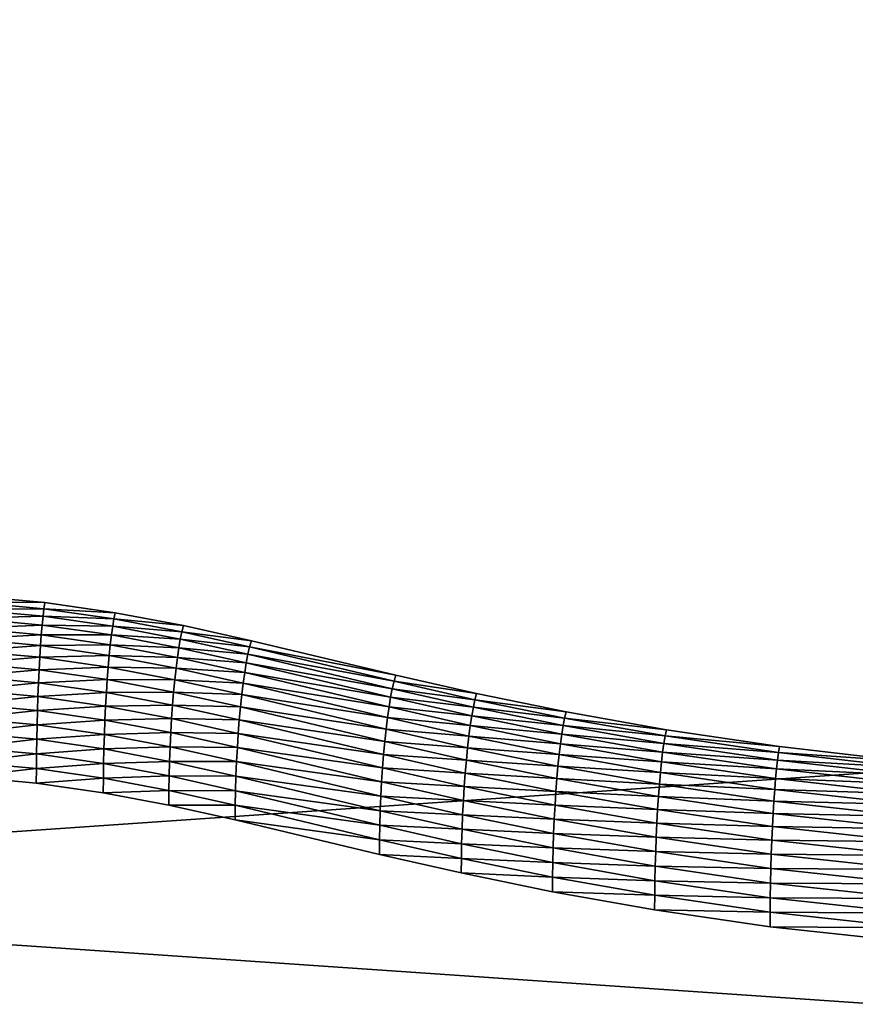
# Model space of a CAD drawing. Units: metres. Extents: x -21.7 to -8.4, y -0.6 to 15.9.
# Drawn here: x -19.2 to -19.2, y 3.1 to 3.2 of the extents above; entities that cross this region are included whole.
import ezdxf

# ---------------------------------------------------------------- set-up
doc = ezdxf.new("R2010")
doc.units = ezdxf.units.M

msp = doc.modelspace()

# ---------------------------------------------------------------- linework, layer by layer
at = {"layer": 'APPLE LOGO'}
for points in [[(-19.297314, 3.138782, 7.334387), (-19.292496, 3.139787, 7.333708), (-19.282452, 3.142031, 7.332195), (-19.277245, 3.143105, 7.331471), (-19.271929, 3.144038, 7.330841), (-19.266508, 3.144747, 7.330363), (-19.260996, 3.145152, 7.33009), (-19.255688, 3.145238, 7.330031), (-19.250898, 3.145064, 7.330149), (-19.2465, 3.144664, 7.330419), (-19.242365, 3.144069, 7.33082), (-19.238365, 3.143313, 7.33133), (-19.234373, 3.142427, 7.331928), (-19.225895, 3.140397, 7.333297), (-19.221153, 3.139319, 7.334024), (-19.215902, 3.138242, 7.334751), (-19.210016, 3.137198, 7.335455), (-19.203369, 3.13622, 7.336115), (-19.195827, 3.135341, 7.336707)], [(-19.195522, 3.124729, 7.327342), (-19.203928, 3.125634, 7.326731), (-19.210703, 3.12663, 7.32606), (-19.216705, 3.127695, 7.325342), (-19.222054, 3.128793, 7.324601), (-19.226864, 3.129886, 7.323864), (-19.235331, 3.131913, 7.322497), (-19.239225, 3.132777, 7.321914), (-19.243069, 3.133505, 7.321423), (-19.247002, 3.134071, 7.321041), (-19.251171, 3.13445, 7.320785), (-19.25573, 3.134616, 7.320673), (-19.260805, 3.134534, 7.320729), (-19.266073, 3.134147, 7.32099), (-19.271278, 3.133465, 7.32145), (-19.276443, 3.132558, 7.322062), (-19.281555, 3.131503, 7.322773), (-19.291594, 3.12926, 7.324286), (-19.296509, 3.128235, 7.324977), (-19.301355, 3.127386, 7.32555)]]:
    msp.add_polyline3d(points, dxfattribs=at)
for points in [[(-19.2465, 3.144664, 7.330419), (-19.250898, 3.145064, 7.330149), (-19.250927, 3.144698, 7.330299)], [(-19.246607, 3.143858, 7.330581), (-19.250956, 3.144254, 7.330314), (-19.250984, 3.143739, 7.330198)], [(-19.246555, 3.1443, 7.330568), (-19.250927, 3.144698, 7.330299), (-19.250956, 3.144254, 7.330314)], [(-19.246555, 3.1443, 7.330568), (-19.250956, 3.144254, 7.330314), (-19.246607, 3.143858, 7.330581)], [(-19.2465, 3.144664, 7.330419), (-19.250927, 3.144698, 7.330299), (-19.246555, 3.1443, 7.330568)], [(-19.242443, 3.143708, 7.330966), (-19.246555, 3.1443, 7.330568), (-19.246607, 3.143858, 7.330581)], [(-19.242365, 3.144069, 7.33082), (-19.2465, 3.144664, 7.330419), (-19.246555, 3.1443, 7.330568)], [(-19.242365, 3.144069, 7.33082), (-19.246555, 3.1443, 7.330568), (-19.242443, 3.143708, 7.330966)], [(-19.246658, 3.143346, 7.330465), (-19.250984, 3.143739, 7.330198), (-19.251011, 3.143161, 7.329959)], [(-19.246607, 3.143858, 7.330581), (-19.250984, 3.143739, 7.330198), (-19.246658, 3.143346, 7.330465)], [(-19.242516, 3.143269, 7.330978), (-19.246607, 3.143858, 7.330581), (-19.246658, 3.143346, 7.330465)], [(-19.242443, 3.143708, 7.330966), (-19.246607, 3.143858, 7.330581), (-19.242516, 3.143269, 7.330978)], [(-19.238461, 3.142954, 7.331475), (-19.242443, 3.143708, 7.330966), (-19.242516, 3.143269, 7.330978)], [(-19.238365, 3.143313, 7.33133), (-19.242365, 3.144069, 7.33082), (-19.242443, 3.143708, 7.330966)], [(-19.238365, 3.143313, 7.33133), (-19.242443, 3.143708, 7.330966), (-19.238461, 3.142954, 7.331475)], [(-19.246708, 3.14277, 7.330224), (-19.251011, 3.143161, 7.329959), (-19.251036, 3.142526, 7.329602)], [(-19.246658, 3.143346, 7.330465), (-19.251011, 3.143161, 7.329959), (-19.246708, 3.14277, 7.330224)], [(-19.242588, 3.14276, 7.33086), (-19.246658, 3.143346, 7.330465), (-19.246708, 3.14277, 7.330224)], [(-19.242516, 3.143269, 7.330978), (-19.246658, 3.143346, 7.330465), (-19.242588, 3.14276, 7.33086)], [(-19.23855, 3.142519, 7.331484), (-19.242516, 3.143269, 7.330978), (-19.242588, 3.14276, 7.33086)], [(-19.238461, 3.142954, 7.331475), (-19.242516, 3.143269, 7.330978), (-19.23855, 3.142519, 7.331484)], [(-19.234373, 3.142427, 7.331928), (-19.238365, 3.143313, 7.33133), (-19.238461, 3.142954, 7.331475)], [(-19.246754, 3.142136, 7.329865), (-19.251036, 3.142526, 7.329602), (-19.25106, 3.14184, 7.329131)], [(-19.246708, 3.14277, 7.330224), (-19.251036, 3.142526, 7.329602), (-19.246754, 3.142136, 7.329865)], [(-19.242657, 3.142187, 7.330617), (-19.246708, 3.14277, 7.330224), (-19.246754, 3.142136, 7.329865)], [(-19.242588, 3.14276, 7.33086), (-19.246708, 3.14277, 7.330224), (-19.242657, 3.142187, 7.330617)], [(-19.23864, 3.142013, 7.331363), (-19.242588, 3.14276, 7.33086), (-19.242657, 3.142187, 7.330617)], [(-19.23855, 3.142519, 7.331484), (-19.242588, 3.14276, 7.33086), (-19.23864, 3.142013, 7.331363)], [(-19.234581, 3.141637, 7.332079), (-19.23855, 3.142519, 7.331484), (-19.23864, 3.142013, 7.331363)], [(-19.234478, 3.142071, 7.332071), (-19.238461, 3.142954, 7.331475), (-19.23855, 3.142519, 7.331484)], [(-19.234478, 3.142071, 7.332071), (-19.23855, 3.142519, 7.331484), (-19.234581, 3.141637, 7.332079)], [(-19.234373, 3.142427, 7.331928), (-19.238461, 3.142954, 7.331475), (-19.234478, 3.142071, 7.332071)], [(-19.225895, 3.140397, 7.333297), (-19.234373, 3.142427, 7.331928), (-19.234478, 3.142071, 7.332071)], [(-19.246796, 3.141452, 7.329393), (-19.25106, 3.14184, 7.329131), (-19.251081, 3.141109, 7.328555)], [(-19.246754, 3.142136, 7.329865), (-19.25106, 3.14184, 7.329131), (-19.246796, 3.141452, 7.329393)], [(-19.242722, 3.141556, 7.330256), (-19.246754, 3.142136, 7.329865), (-19.246796, 3.141452, 7.329393)], [(-19.242657, 3.142187, 7.330617), (-19.246754, 3.142136, 7.329865), (-19.242722, 3.141556, 7.330256)], [(-19.238722, 3.141442, 7.331119), (-19.242657, 3.142187, 7.330617), (-19.242722, 3.141556, 7.330256)], [(-19.23864, 3.142013, 7.331363), (-19.242657, 3.142187, 7.330617), (-19.238722, 3.141442, 7.331119)], [(-19.234676, 3.141133, 7.331957), (-19.23864, 3.142013, 7.331363), (-19.238722, 3.141442, 7.331119)], [(-19.234581, 3.141637, 7.332079), (-19.23864, 3.142013, 7.331363), (-19.234676, 3.141133, 7.331957)], [(-19.226002, 3.140042, 7.333439), (-19.234478, 3.142071, 7.332071), (-19.234581, 3.141637, 7.332079)], [(-19.225895, 3.140397, 7.333297), (-19.234478, 3.142071, 7.332071), (-19.226002, 3.140042, 7.333439)], [(-19.246796, 3.141452, 7.329393), (-19.251081, 3.141109, 7.328555), (-19.246836, 3.140723, 7.328815)], [(-19.242781, 3.140874, 7.329783), (-19.246796, 3.141452, 7.329393), (-19.246836, 3.140723, 7.328815)], [(-19.242722, 3.141556, 7.330256), (-19.246796, 3.141452, 7.329393), (-19.242781, 3.140874, 7.329783)], [(-19.2388, 3.140814, 7.330756), (-19.242722, 3.141556, 7.330256), (-19.242781, 3.140874, 7.329783)], [(-19.238722, 3.141442, 7.331119), (-19.242722, 3.141556, 7.330256), (-19.2388, 3.140814, 7.330756)], [(-19.23477, 3.140565, 7.331711), (-19.238722, 3.141442, 7.331119), (-19.2388, 3.140814, 7.330756)], [(-19.234676, 3.141133, 7.331957), (-19.238722, 3.141442, 7.331119), (-19.23477, 3.140565, 7.331711)], [(-19.226103, 3.139609, 7.333447), (-19.234581, 3.141637, 7.332079), (-19.234676, 3.141133, 7.331957)], [(-19.226002, 3.140042, 7.333439), (-19.234581, 3.141637, 7.332079), (-19.226103, 3.139609, 7.333447)], [(-19.246836, 3.140723, 7.328815), (-19.251081, 3.141109, 7.328555), (-19.251101, 3.140341, 7.327877)], [(-19.246836, 3.140723, 7.328815), (-19.251101, 3.140341, 7.327877), (-19.246872, 3.139956, 7.328136)], [(-19.242836, 3.140147, 7.329203), (-19.246836, 3.140723, 7.328815), (-19.246872, 3.139956, 7.328136)], [(-19.242781, 3.140874, 7.329783), (-19.246836, 3.140723, 7.328815), (-19.242836, 3.140147, 7.329203)], [(-19.238874, 3.140134, 7.330282), (-19.242781, 3.140874, 7.329783), (-19.242836, 3.140147, 7.329203)], [(-19.2388, 3.140814, 7.330756), (-19.242781, 3.140874, 7.329783), (-19.238874, 3.140134, 7.330282)], [(-19.234858, 3.139939, 7.331347), (-19.2388, 3.140814, 7.330756), (-19.238874, 3.140134, 7.330282)], [(-19.23477, 3.140565, 7.331711), (-19.2388, 3.140814, 7.330756), (-19.234858, 3.139939, 7.331347)], [(-19.226202, 3.139105, 7.333325), (-19.234676, 3.141133, 7.331957), (-19.23477, 3.140565, 7.331711)], [(-19.226103, 3.139609, 7.333447), (-19.234676, 3.141133, 7.331957), (-19.226202, 3.139105, 7.333325)], [(-19.246872, 3.139956, 7.328136), (-19.251101, 3.140341, 7.327877), (-19.25112, 3.139541, 7.327103)], [(-19.242836, 3.140147, 7.329203), (-19.246872, 3.139956, 7.328136), (-19.242887, 3.139382, 7.328523)], [(-19.238943, 3.13941, 7.329701), (-19.242836, 3.140147, 7.329203), (-19.242887, 3.139382, 7.328523)], [(-19.238874, 3.140134, 7.330282), (-19.242836, 3.140147, 7.329203), (-19.238943, 3.13941, 7.329701)], [(-19.23494, 3.139261, 7.330871), (-19.238874, 3.140134, 7.330282), (-19.238943, 3.13941, 7.329701)], [(-19.234858, 3.139939, 7.331347), (-19.238874, 3.140134, 7.330282), (-19.23494, 3.139261, 7.330871)], [(-19.226295, 3.138536, 7.333079), (-19.23477, 3.140565, 7.331711), (-19.234858, 3.139939, 7.331347)], [(-19.226202, 3.139105, 7.333325), (-19.23477, 3.140565, 7.331711), (-19.226295, 3.138536, 7.333079)], [(-19.221153, 3.139319, 7.334024), (-19.225895, 3.140397, 7.333297), (-19.226002, 3.140042, 7.333439)], [(-19.246904, 3.139157, 7.327362), (-19.25112, 3.139541, 7.327103), (-19.251135, 3.138717, 7.32624)], [(-19.246872, 3.139956, 7.328136), (-19.25112, 3.139541, 7.327103), (-19.246904, 3.139157, 7.327362)], [(-19.242887, 3.139382, 7.328523), (-19.246872, 3.139956, 7.328136), (-19.246904, 3.139157, 7.327362)], [(-19.226385, 3.13791, 7.332716), (-19.234858, 3.139939, 7.331347), (-19.23494, 3.139261, 7.330871)], [(-19.226295, 3.138536, 7.333079), (-19.234858, 3.139939, 7.331347), (-19.226385, 3.13791, 7.332716)], [(-19.221346, 3.138527, 7.334177), (-19.226103, 3.139609, 7.333447), (-19.226202, 3.139105, 7.333325)], [(-19.221251, 3.138962, 7.334168), (-19.226002, 3.140042, 7.333439), (-19.226103, 3.139609, 7.333447)], [(-19.221251, 3.138962, 7.334168), (-19.226103, 3.139609, 7.333447), (-19.221346, 3.138527, 7.334177)], [(-19.221153, 3.139319, 7.334024), (-19.226002, 3.140042, 7.333439), (-19.221251, 3.138962, 7.334168)], [(-19.246904, 3.139157, 7.327362), (-19.251135, 3.138717, 7.32624), (-19.246933, 3.138334, 7.326498)], [(-19.242933, 3.138586, 7.327747), (-19.246904, 3.139157, 7.327362), (-19.246933, 3.138334, 7.326498)], [(-19.242887, 3.139382, 7.328523), (-19.246904, 3.139157, 7.327362), (-19.242933, 3.138586, 7.327747)], [(-19.239006, 3.138647, 7.329019), (-19.242887, 3.139382, 7.328523), (-19.242933, 3.138586, 7.327747)], [(-19.238943, 3.13941, 7.329701), (-19.242887, 3.139382, 7.328523), (-19.239006, 3.138647, 7.329019)], [(-19.235016, 3.138538, 7.330288), (-19.238943, 3.13941, 7.329701), (-19.239006, 3.138647, 7.329019)], [(-19.23494, 3.139261, 7.330871), (-19.238943, 3.13941, 7.329701), (-19.235016, 3.138538, 7.330288)], [(-19.226467, 3.137233, 7.332239), (-19.23494, 3.139261, 7.330871), (-19.235016, 3.138538, 7.330288)], [(-19.226385, 3.13791, 7.332716), (-19.23494, 3.139261, 7.330871), (-19.226467, 3.137233, 7.332239)], [(-19.221437, 3.138022, 7.334055), (-19.226202, 3.139105, 7.333325), (-19.226295, 3.138536, 7.333079)], [(-19.221346, 3.138527, 7.334177), (-19.226202, 3.139105, 7.333325), (-19.221437, 3.138022, 7.334055)], [(-19.21599, 3.137882, 7.334897), (-19.221251, 3.138962, 7.334168), (-19.221346, 3.138527, 7.334177)], [(-19.215902, 3.138242, 7.334751), (-19.221153, 3.139319, 7.334024), (-19.221251, 3.138962, 7.334168)], [(-19.215902, 3.138242, 7.334751), (-19.221251, 3.138962, 7.334168), (-19.21599, 3.137882, 7.334897)], [(-19.246933, 3.138334, 7.326498), (-19.251135, 3.138717, 7.32624), (-19.251146, 3.137874, 7.325294)], [(-19.242933, 3.138586, 7.327747), (-19.246933, 3.138334, 7.326498), (-19.242973, 3.137764, 7.326882)], [(-19.239061, 3.137853, 7.328242), (-19.242933, 3.138586, 7.327747), (-19.242973, 3.137764, 7.326882)], [(-19.239006, 3.138647, 7.329019), (-19.242933, 3.138586, 7.327747), (-19.239061, 3.137853, 7.328242)], [(-19.235085, 3.137777, 7.329605), (-19.239006, 3.138647, 7.329019), (-19.239061, 3.137853, 7.328242)], [(-19.235016, 3.138538, 7.330288), (-19.239006, 3.138647, 7.329019), (-19.235085, 3.137777, 7.329605)], [(-19.226543, 3.136511, 7.331656), (-19.235016, 3.138538, 7.330288), (-19.235085, 3.137777, 7.329605)], [(-19.226467, 3.137233, 7.332239), (-19.235016, 3.138538, 7.330288), (-19.226543, 3.136511, 7.331656)], [(-19.221525, 3.137452, 7.333811), (-19.226295, 3.138536, 7.333079), (-19.226385, 3.13791, 7.332716)], [(-19.221437, 3.138022, 7.334055), (-19.226295, 3.138536, 7.333079), (-19.221525, 3.137452, 7.333811)], [(-19.216074, 3.137445, 7.334907), (-19.221346, 3.138527, 7.334177), (-19.221437, 3.138022, 7.334055)], [(-19.21599, 3.137882, 7.334897), (-19.221346, 3.138527, 7.334177), (-19.216074, 3.137445, 7.334907)], [(-19.246956, 3.137492, 7.325551), (-19.251146, 3.137874, 7.325294), (-19.251158, 3.137019, 7.324269)], [(-19.246933, 3.138334, 7.326498), (-19.251146, 3.137874, 7.325294), (-19.246956, 3.137492, 7.325551)], [(-19.242973, 3.137764, 7.326882), (-19.246933, 3.138334, 7.326498), (-19.246956, 3.137492, 7.325551)], [(-19.239061, 3.137853, 7.328242), (-19.242973, 3.137764, 7.326882), (-19.239109, 3.137033, 7.327375)], [(-19.235146, 3.136984, 7.328828), (-19.239061, 3.137853, 7.328242), (-19.239109, 3.137033, 7.327375)], [(-19.235085, 3.137777, 7.329605), (-19.239061, 3.137853, 7.328242), (-19.235146, 3.136984, 7.328828)], [(-19.221607, 3.136825, 7.333448), (-19.226385, 3.13791, 7.332716), (-19.226467, 3.137233, 7.332239)], [(-19.221525, 3.137452, 7.333811), (-19.226385, 3.13791, 7.332716), (-19.221607, 3.136825, 7.333448)], [(-19.216156, 3.136938, 7.334786), (-19.221437, 3.138022, 7.334055), (-19.221525, 3.137452, 7.333811)], [(-19.216074, 3.137445, 7.334907), (-19.221437, 3.138022, 7.334055), (-19.216156, 3.136938, 7.334786)], [(-19.210091, 3.136836, 7.335602), (-19.21599, 3.137882, 7.334897), (-19.216074, 3.137445, 7.334907)], [(-19.210016, 3.137198, 7.335455), (-19.215902, 3.138242, 7.334751), (-19.21599, 3.137882, 7.334897)], [(-19.210016, 3.137198, 7.335455), (-19.21599, 3.137882, 7.334897), (-19.210091, 3.136836, 7.335602)], [(-19.246956, 3.137492, 7.325551), (-19.251158, 3.137019, 7.324269), (-19.246975, 3.136639, 7.324526)], [(-19.243006, 3.136924, 7.325934), (-19.246956, 3.137492, 7.325551), (-19.246975, 3.136639, 7.324526)], [(-19.242973, 3.137764, 7.326882), (-19.246956, 3.137492, 7.325551), (-19.243006, 3.136924, 7.325934)], [(-19.239109, 3.137033, 7.327375), (-19.242973, 3.137764, 7.326882), (-19.243006, 3.136924, 7.325934)], [(-19.226614, 3.13575, 7.330973), (-19.235085, 3.137777, 7.329605), (-19.235146, 3.136984, 7.328828)], [(-19.226543, 3.136511, 7.331656), (-19.235085, 3.137777, 7.329605), (-19.226614, 3.13575, 7.330973)], [(-19.221685, 3.136146, 7.332972), (-19.226467, 3.137233, 7.332239), (-19.226543, 3.136511, 7.331656)], [(-19.221607, 3.136825, 7.333448), (-19.226467, 3.137233, 7.332239), (-19.221685, 3.136146, 7.332972)], [(-19.216234, 3.136366, 7.334543), (-19.221525, 3.137452, 7.333811), (-19.221607, 3.136825, 7.333448)], [(-19.216156, 3.136938, 7.334786), (-19.221525, 3.137452, 7.333811), (-19.216234, 3.136366, 7.334543)], [(-19.210165, 3.136397, 7.335614), (-19.216074, 3.137445, 7.334907), (-19.216156, 3.136938, 7.334786)], [(-19.210091, 3.136836, 7.335602), (-19.216074, 3.137445, 7.334907), (-19.210165, 3.136397, 7.335614)], [(-19.246975, 3.136639, 7.324526), (-19.251158, 3.137019, 7.324269), (-19.251165, 3.13616, 7.323172)], [(-19.246975, 3.136639, 7.324526), (-19.251165, 3.13616, 7.323172), (-19.246988, 3.135779, 7.323429)], [(-19.243034, 3.136071, 7.324909), (-19.246975, 3.136639, 7.324526), (-19.246988, 3.135779, 7.323429)], [(-19.243006, 3.136924, 7.325934), (-19.246975, 3.136639, 7.324526), (-19.243034, 3.136071, 7.324909)], [(-19.239149, 3.136194, 7.326427), (-19.243006, 3.136924, 7.325934), (-19.243034, 3.136071, 7.324909)], [(-19.239109, 3.137033, 7.327375), (-19.243006, 3.136924, 7.325934), (-19.239149, 3.136194, 7.326427)], [(-19.235201, 3.136165, 7.327961), (-19.239109, 3.137033, 7.327375), (-19.239149, 3.136194, 7.326427)], [(-19.235146, 3.136984, 7.328828), (-19.239109, 3.137033, 7.327375), (-19.235201, 3.136165, 7.327961)], [(-19.226677, 3.134957, 7.330195), (-19.235146, 3.136984, 7.328828), (-19.235201, 3.136165, 7.327961)], [(-19.226614, 3.13575, 7.330973), (-19.235146, 3.136984, 7.328828), (-19.226677, 3.134957, 7.330195)], [(-19.216309, 3.135737, 7.334181), (-19.221607, 3.136825, 7.333448), (-19.221685, 3.136146, 7.332972)], [(-19.216234, 3.136366, 7.334543), (-19.221607, 3.136825, 7.333448), (-19.216309, 3.135737, 7.334181)], [(-19.210234, 3.135887, 7.335495), (-19.216156, 3.136938, 7.334786), (-19.216234, 3.136366, 7.334543)], [(-19.210165, 3.136397, 7.335614), (-19.216156, 3.136938, 7.334786), (-19.210234, 3.135887, 7.335495)], [(-19.20343, 3.135856, 7.336263), (-19.210091, 3.136836, 7.335602), (-19.210165, 3.136397, 7.335614)], [(-19.203369, 3.13622, 7.336115), (-19.210016, 3.137198, 7.335455), (-19.210091, 3.136836, 7.335602)], [(-19.203369, 3.13622, 7.336115), (-19.210091, 3.136836, 7.335602), (-19.20343, 3.135856, 7.336263)], [(-19.246988, 3.135779, 7.323429), (-19.251165, 3.13616, 7.323172), (-19.251169, 3.135301, 7.322009)], [(-19.243034, 3.136071, 7.324909), (-19.246988, 3.135779, 7.323429), (-19.243053, 3.135213, 7.323811)], [(-19.239183, 3.135342, 7.3254), (-19.243034, 3.136071, 7.324909), (-19.243053, 3.135213, 7.323811)], [(-19.239149, 3.136194, 7.326427), (-19.243034, 3.136071, 7.324909), (-19.239183, 3.135342, 7.3254)], [(-19.235247, 3.135327, 7.327011), (-19.239149, 3.136194, 7.326427), (-19.239183, 3.135342, 7.3254)], [(-19.235201, 3.136165, 7.327961), (-19.239149, 3.136194, 7.326427), (-19.235247, 3.135327, 7.327011)], [(-19.226732, 3.134138, 7.329329), (-19.235201, 3.136165, 7.327961), (-19.235247, 3.135327, 7.327011)], [(-19.226677, 3.134957, 7.330195), (-19.235201, 3.136165, 7.327961), (-19.226732, 3.134138, 7.329329)], [(-19.221756, 3.135422, 7.332391), (-19.226543, 3.136511, 7.331656), (-19.226614, 3.13575, 7.330973)], [(-19.221685, 3.136146, 7.332972), (-19.226543, 3.136511, 7.331656), (-19.221756, 3.135422, 7.332391)], [(-19.216377, 3.135056, 7.333707), (-19.221685, 3.136146, 7.332972), (-19.221756, 3.135422, 7.332391)], [(-19.216309, 3.135737, 7.334181), (-19.221685, 3.136146, 7.332972), (-19.216377, 3.135056, 7.333707)], [(-19.2103, 3.135314, 7.335253), (-19.216234, 3.136366, 7.334543), (-19.216309, 3.135737, 7.334181)], [(-19.210234, 3.135887, 7.335495), (-19.216234, 3.136366, 7.334543), (-19.2103, 3.135314, 7.335253)], [(-19.203489, 3.135415, 7.336276), (-19.210165, 3.136397, 7.335614), (-19.210234, 3.135887, 7.335495)], [(-19.20343, 3.135856, 7.336263), (-19.210165, 3.136397, 7.335614), (-19.203489, 3.135415, 7.336276)], [(-19.195827, 3.135341, 7.336707), (-19.203369, 3.13622, 7.336115), (-19.20343, 3.135856, 7.336263)], [(-19.246988, 3.135779, 7.323429), (-19.251169, 3.135301, 7.322009), (-19.246998, 3.134921, 7.322265)], [(-19.243053, 3.135213, 7.323811), (-19.246988, 3.135779, 7.323429), (-19.246998, 3.134921, 7.322265)], [(-19.221823, 3.13466, 7.331708), (-19.226614, 3.13575, 7.330973), (-19.226677, 3.134957, 7.330195)], [(-19.221756, 3.135422, 7.332391), (-19.226614, 3.13575, 7.330973), (-19.221823, 3.13466, 7.331708)], [(-19.210363, 3.134683, 7.334892), (-19.216309, 3.135737, 7.334181), (-19.216377, 3.135056, 7.333707)], [(-19.2103, 3.135314, 7.335253), (-19.216309, 3.135737, 7.334181), (-19.210363, 3.134683, 7.334892)], [(-19.203545, 3.134904, 7.336159), (-19.210234, 3.135887, 7.335495), (-19.2103, 3.135314, 7.335253)], [(-19.203489, 3.135415, 7.336276), (-19.210234, 3.135887, 7.335495), (-19.203545, 3.134904, 7.336159)], [(-19.195793, 3.134974, 7.336858), (-19.20343, 3.135856, 7.336263), (-19.203489, 3.135415, 7.336276)], [(-19.195827, 3.135341, 7.336707), (-19.20343, 3.135856, 7.336263), (-19.195793, 3.134974, 7.336858)], [(-19.246998, 3.134921, 7.322265), (-19.251169, 3.135301, 7.322009), (-19.251171, 3.13445, 7.320785)], [(-19.246998, 3.134921, 7.322265), (-19.251171, 3.13445, 7.320785), (-19.247002, 3.134071, 7.321041)], [(-19.243065, 3.134355, 7.322647), (-19.246998, 3.134921, 7.322265), (-19.247002, 3.134071, 7.321041)], [(-19.243053, 3.135213, 7.323811), (-19.246998, 3.134921, 7.322265), (-19.243065, 3.134355, 7.322647)], [(-19.239206, 3.134485, 7.324302), (-19.243053, 3.135213, 7.323811), (-19.243065, 3.134355, 7.322647)], [(-19.239183, 3.135342, 7.3254), (-19.243053, 3.135213, 7.323811), (-19.239206, 3.134485, 7.324302)], [(-19.235283, 3.134476, 7.325984), (-19.239183, 3.135342, 7.3254), (-19.239206, 3.134485, 7.324302)], [(-19.235247, 3.135327, 7.327011), (-19.239183, 3.135342, 7.3254), (-19.235283, 3.134476, 7.325984)], [(-19.226778, 3.1333, 7.328379), (-19.235247, 3.135327, 7.327011), (-19.235283, 3.134476, 7.325984)], [(-19.226732, 3.134138, 7.329329), (-19.235247, 3.135327, 7.327011), (-19.226778, 3.1333, 7.328379)], [(-19.22188, 3.133866, 7.330931), (-19.226677, 3.134957, 7.330195), (-19.226732, 3.134138, 7.329329)], [(-19.221823, 3.13466, 7.331708), (-19.226677, 3.134957, 7.330195), (-19.22188, 3.133866, 7.330931)], [(-19.21644, 3.134331, 7.333127), (-19.221756, 3.135422, 7.332391), (-19.221823, 3.13466, 7.331708)], [(-19.216377, 3.135056, 7.333707), (-19.221756, 3.135422, 7.332391), (-19.21644, 3.134331, 7.333127)], [(-19.210423, 3.134, 7.334419), (-19.216377, 3.135056, 7.333707), (-19.21644, 3.134331, 7.333127)], [(-19.210363, 3.134683, 7.334892), (-19.216377, 3.135056, 7.333707), (-19.210423, 3.134, 7.334419)], [(-19.2036, 3.134328, 7.335917), (-19.2103, 3.135314, 7.335253), (-19.210363, 3.134683, 7.334892)], [(-19.203545, 3.134904, 7.336159), (-19.2103, 3.135314, 7.335253), (-19.2036, 3.134328, 7.335917)], [(-19.195732, 3.134017, 7.336757), (-19.203545, 3.134904, 7.336159), (-19.2036, 3.134328, 7.335917)], [(-19.195763, 3.13453, 7.336873), (-19.203489, 3.135415, 7.336276), (-19.203545, 3.134904, 7.336159)], [(-19.195763, 3.13453, 7.336873), (-19.203545, 3.134904, 7.336159), (-19.195732, 3.134017, 7.336757)], [(-19.195793, 3.134974, 7.336858), (-19.203489, 3.135415, 7.336276), (-19.195763, 3.13453, 7.336873)], [(-19.243065, 3.134355, 7.322647), (-19.247002, 3.134071, 7.321041), (-19.243069, 3.133505, 7.321423)], [(-19.23922, 3.133627, 7.323138), (-19.243065, 3.134355, 7.322647), (-19.243069, 3.133505, 7.321423)], [(-19.239206, 3.134485, 7.324302), (-19.243065, 3.134355, 7.322647), (-19.23922, 3.133627, 7.323138)], [(-19.23531, 3.13362, 7.324885), (-19.239206, 3.134485, 7.324302), (-19.23922, 3.133627, 7.323138)], [(-19.235283, 3.134476, 7.325984), (-19.239206, 3.134485, 7.324302), (-19.23531, 3.13362, 7.324885)], [(-19.226814, 3.132449, 7.327351), (-19.235283, 3.134476, 7.325984), (-19.23531, 3.13362, 7.324885)], [(-19.226778, 3.1333, 7.328379), (-19.235283, 3.134476, 7.325984), (-19.226814, 3.132449, 7.327351)], [(-19.216499, 3.133568, 7.332445), (-19.221823, 3.13466, 7.331708), (-19.22188, 3.133866, 7.330931)], [(-19.21644, 3.134331, 7.333127), (-19.221823, 3.13466, 7.331708), (-19.216499, 3.133568, 7.332445)], [(-19.210476, 3.133274, 7.333839), (-19.21644, 3.134331, 7.333127), (-19.216499, 3.133568, 7.332445)], [(-19.210423, 3.134, 7.334419), (-19.21644, 3.134331, 7.333127), (-19.210476, 3.133274, 7.333839)], [(-19.203651, 3.133696, 7.335558), (-19.210363, 3.134683, 7.334892), (-19.210423, 3.134, 7.334419)], [(-19.2036, 3.134328, 7.335917), (-19.210363, 3.134683, 7.334892), (-19.203651, 3.133696, 7.335558)], [(-19.195702, 3.133439, 7.336517), (-19.2036, 3.134328, 7.335917), (-19.203651, 3.133696, 7.335558)], [(-19.195732, 3.134017, 7.336757), (-19.2036, 3.134328, 7.335917), (-19.195702, 3.133439, 7.336517)], [(-19.221931, 3.133047, 7.330065), (-19.226732, 3.134138, 7.329329), (-19.226778, 3.1333, 7.328379)], [(-19.22188, 3.133866, 7.330931), (-19.226732, 3.134138, 7.329329), (-19.221931, 3.133047, 7.330065)], [(-19.216551, 3.132772, 7.331668), (-19.22188, 3.133866, 7.330931), (-19.221931, 3.133047, 7.330065)], [(-19.216499, 3.133568, 7.332445), (-19.22188, 3.133866, 7.330931), (-19.216551, 3.132772, 7.331668)], [(-19.203699, 3.133012, 7.335086), (-19.210423, 3.134, 7.334419), (-19.210476, 3.133274, 7.333839)], [(-19.203651, 3.133696, 7.335558), (-19.210423, 3.134, 7.334419), (-19.203699, 3.133012, 7.335086)], [(-19.23922, 3.133627, 7.323138), (-19.243069, 3.133505, 7.321423), (-19.239225, 3.132777, 7.321914)], [(-19.235327, 3.132763, 7.323721), (-19.23922, 3.133627, 7.323138), (-19.239225, 3.132777, 7.321914)], [(-19.23531, 3.13362, 7.324885), (-19.23922, 3.133627, 7.323138), (-19.235327, 3.132763, 7.323721)], [(-19.226841, 3.131593, 7.326252), (-19.23531, 3.13362, 7.324885), (-19.235327, 3.132763, 7.323721)], [(-19.226814, 3.132449, 7.327351), (-19.23531, 3.13362, 7.324885), (-19.226841, 3.131593, 7.326252)], [(-19.221975, 3.132208, 7.329115), (-19.226778, 3.1333, 7.328379), (-19.226814, 3.132449, 7.327351)], [(-19.221931, 3.133047, 7.330065), (-19.226778, 3.1333, 7.328379), (-19.221975, 3.132208, 7.329115)], [(-19.210527, 3.132509, 7.333159), (-19.216499, 3.133568, 7.332445), (-19.216551, 3.132772, 7.331668)], [(-19.210476, 3.133274, 7.333839), (-19.216499, 3.133568, 7.332445), (-19.210527, 3.132509, 7.333159)], [(-19.203743, 3.132283, 7.334507), (-19.210476, 3.133274, 7.333839), (-19.210527, 3.132509, 7.333159)], [(-19.203699, 3.133012, 7.335086), (-19.210476, 3.133274, 7.333839), (-19.203743, 3.132283, 7.334507)], [(-19.195673, 3.132803, 7.33616), (-19.203651, 3.133696, 7.335558), (-19.203699, 3.133012, 7.335086)], [(-19.195702, 3.133439, 7.336517), (-19.203651, 3.133696, 7.335558), (-19.195673, 3.132803, 7.33616)], [(-19.235327, 3.132763, 7.323721), (-19.239225, 3.132777, 7.321914), (-19.235331, 3.131913, 7.322497)], [(-19.226858, 3.130736, 7.325089), (-19.235327, 3.132763, 7.323721), (-19.235331, 3.131913, 7.322497)], [(-19.226841, 3.131593, 7.326252), (-19.235327, 3.132763, 7.323721), (-19.226858, 3.130736, 7.325089)], [(-19.216597, 3.131952, 7.330803), (-19.221931, 3.133047, 7.330065), (-19.221975, 3.132208, 7.329115)], [(-19.216551, 3.132772, 7.331668), (-19.221931, 3.133047, 7.330065), (-19.216597, 3.131952, 7.330803)], [(-19.210571, 3.131712, 7.332384), (-19.216551, 3.132772, 7.331668), (-19.216597, 3.131952, 7.330803)], [(-19.210527, 3.132509, 7.333159), (-19.216551, 3.132772, 7.331668), (-19.210571, 3.131712, 7.332384)], [(-19.195646, 3.132117, 7.335689), (-19.203699, 3.133012, 7.335086), (-19.203743, 3.132283, 7.334507)], [(-19.195673, 3.132803, 7.33616), (-19.203699, 3.133012, 7.335086), (-19.195646, 3.132117, 7.335689)], [(-19.222008, 3.131357, 7.328089), (-19.226814, 3.132449, 7.327351), (-19.226841, 3.131593, 7.326252)], [(-19.221975, 3.132208, 7.329115), (-19.226814, 3.132449, 7.327351), (-19.222008, 3.131357, 7.328089)], [(-19.216635, 3.131112, 7.329854), (-19.221975, 3.132208, 7.329115), (-19.222008, 3.131357, 7.328089)], [(-19.216597, 3.131952, 7.330803), (-19.221975, 3.132208, 7.329115), (-19.216635, 3.131112, 7.329854)], [(-19.203785, 3.131517, 7.333827), (-19.210527, 3.132509, 7.333159), (-19.210571, 3.131712, 7.332384)], [(-19.203743, 3.132283, 7.334507), (-19.210527, 3.132509, 7.333159), (-19.203785, 3.131517, 7.333827)], [(-19.195623, 3.131387, 7.335112), (-19.203743, 3.132283, 7.334507), (-19.203785, 3.131517, 7.333827)], [(-19.195646, 3.132117, 7.335689), (-19.203743, 3.132283, 7.334507), (-19.195623, 3.131387, 7.335112)], [(-19.226858, 3.130736, 7.325089), (-19.235331, 3.131913, 7.322497), (-19.226864, 3.129886, 7.323864)], [(-19.222034, 3.1305, 7.32699), (-19.226841, 3.131593, 7.326252), (-19.226858, 3.130736, 7.325089)], [(-19.222008, 3.131357, 7.328089), (-19.226841, 3.131593, 7.326252), (-19.222034, 3.1305, 7.32699)], [(-19.210609, 3.13089, 7.331519), (-19.216597, 3.131952, 7.330803), (-19.216635, 3.131112, 7.329854)], [(-19.210571, 3.131712, 7.332384), (-19.216597, 3.131952, 7.330803), (-19.210609, 3.13089, 7.331519)], [(-19.203821, 3.130719, 7.333054), (-19.210571, 3.131712, 7.332384), (-19.210609, 3.13089, 7.331519)], [(-19.203785, 3.131517, 7.333827), (-19.210571, 3.131712, 7.332384), (-19.203821, 3.130719, 7.333054)], [(-19.195601, 3.130619, 7.334434), (-19.203785, 3.131517, 7.333827), (-19.203821, 3.130719, 7.333054)], [(-19.195623, 3.131387, 7.335112), (-19.203785, 3.131517, 7.333827), (-19.195601, 3.130619, 7.334434)], [(-19.216665, 3.13026, 7.328828), (-19.222008, 3.131357, 7.328089), (-19.222034, 3.1305, 7.32699)], [(-19.216635, 3.131112, 7.329854), (-19.222008, 3.131357, 7.328089), (-19.216665, 3.13026, 7.328828)], [(-19.210642, 3.13005, 7.330571), (-19.216635, 3.131112, 7.329854), (-19.216665, 3.13026, 7.328828)], [(-19.210609, 3.13089, 7.331519), (-19.216635, 3.131112, 7.329854), (-19.210642, 3.13005, 7.330571)], [(-19.203852, 3.129896, 7.332189), (-19.210609, 3.13089, 7.331519), (-19.210642, 3.13005, 7.330571)], [(-19.203821, 3.130719, 7.333054), (-19.210609, 3.13089, 7.331519), (-19.203852, 3.129896, 7.332189)], [(-19.22205, 3.129642, 7.325825), (-19.226858, 3.130736, 7.325089), (-19.226864, 3.129886, 7.323864)], [(-19.222034, 3.1305, 7.32699), (-19.226858, 3.130736, 7.325089), (-19.22205, 3.129642, 7.325825)], [(-19.216686, 3.129403, 7.32773), (-19.222034, 3.1305, 7.32699), (-19.22205, 3.129642, 7.325825)], [(-19.216665, 3.13026, 7.328828), (-19.222034, 3.1305, 7.32699), (-19.216686, 3.129403, 7.32773)], [(-19.19558, 3.129819, 7.333661), (-19.203821, 3.130719, 7.333054), (-19.203852, 3.129896, 7.332189)], [(-19.195601, 3.130619, 7.334434), (-19.203821, 3.130719, 7.333054), (-19.19558, 3.129819, 7.333661)], [(-19.22205, 3.129642, 7.325825), (-19.226864, 3.129886, 7.323864), (-19.222054, 3.128793, 7.324601)], [(-19.210669, 3.129197, 7.329545), (-19.216665, 3.13026, 7.328828), (-19.216686, 3.129403, 7.32773)], [(-19.210642, 3.13005, 7.330571), (-19.216665, 3.13026, 7.328828), (-19.210669, 3.129197, 7.329545)], [(-19.20388, 3.129055, 7.331242), (-19.210642, 3.13005, 7.330571), (-19.210669, 3.129197, 7.329545)], [(-19.203852, 3.129896, 7.332189), (-19.210642, 3.13005, 7.330571), (-19.20388, 3.129055, 7.331242)], [(-19.195564, 3.128995, 7.332798), (-19.203852, 3.129896, 7.332189), (-19.20388, 3.129055, 7.331242)], [(-19.19558, 3.129819, 7.333661), (-19.203852, 3.129896, 7.332189), (-19.195564, 3.128995, 7.332798)], [(-19.2167, 3.128545, 7.326566), (-19.22205, 3.129642, 7.325825), (-19.222054, 3.128793, 7.324601)], [(-19.216686, 3.129403, 7.32773), (-19.22205, 3.129642, 7.325825), (-19.2167, 3.128545, 7.326566)], [(-19.210686, 3.128338, 7.328447), (-19.216686, 3.129403, 7.32773), (-19.2167, 3.128545, 7.326566)], [(-19.210669, 3.129197, 7.329545), (-19.216686, 3.129403, 7.32773), (-19.210686, 3.128338, 7.328447)], [(-19.203901, 3.128201, 7.330216), (-19.210669, 3.129197, 7.329545), (-19.210686, 3.128338, 7.328447)], [(-19.20388, 3.129055, 7.331242), (-19.210669, 3.129197, 7.329545), (-19.203901, 3.128201, 7.330216)], [(-19.2167, 3.128545, 7.326566), (-19.222054, 3.128793, 7.324601), (-19.216705, 3.127695, 7.325342)], [(-19.210699, 3.127481, 7.327284), (-19.2167, 3.128545, 7.326566), (-19.216705, 3.127695, 7.325342)], [(-19.210686, 3.128338, 7.328447), (-19.2167, 3.128545, 7.326566), (-19.210699, 3.127481, 7.327284)], [(-19.195549, 3.128152, 7.331851), (-19.20388, 3.129055, 7.331242), (-19.203901, 3.128201, 7.330216)], [(-19.195564, 3.128995, 7.332798), (-19.20388, 3.129055, 7.331242), (-19.195549, 3.128152, 7.331851)], [(-19.203917, 3.127343, 7.329119), (-19.210686, 3.128338, 7.328447), (-19.210699, 3.127481, 7.327284)], [(-19.203901, 3.128201, 7.330216), (-19.210686, 3.128338, 7.328447), (-19.203917, 3.127343, 7.329119)], [(-19.195538, 3.127298, 7.330826), (-19.203901, 3.128201, 7.330216), (-19.203917, 3.127343, 7.329119)], [(-19.195549, 3.128152, 7.331851), (-19.203901, 3.128201, 7.330216), (-19.195538, 3.127298, 7.330826)], [(-19.210699, 3.127481, 7.327284), (-19.216705, 3.127695, 7.325342), (-19.210703, 3.12663, 7.32606)], [(-19.203926, 3.126485, 7.327955), (-19.210699, 3.127481, 7.327284), (-19.210703, 3.12663, 7.32606)], [(-19.203917, 3.127343, 7.329119), (-19.210699, 3.127481, 7.327284), (-19.203926, 3.126485, 7.327955)], [(-19.19553, 3.126438, 7.329729), (-19.203917, 3.127343, 7.329119), (-19.203926, 3.126485, 7.327955)], [(-19.195538, 3.127298, 7.330826), (-19.203917, 3.127343, 7.329119), (-19.19553, 3.126438, 7.329729)], [(-19.203926, 3.126485, 7.327955), (-19.210703, 3.12663, 7.32606), (-19.203928, 3.125634, 7.326731)], [(-19.195524, 3.12558, 7.328566), (-19.203926, 3.126485, 7.327955), (-19.203928, 3.125634, 7.326731)], [(-19.19553, 3.126438, 7.329729), (-19.203926, 3.126485, 7.327955), (-19.195524, 3.12558, 7.328566)], [(-19.195524, 3.12558, 7.328566), (-19.203928, 3.125634, 7.326731), (-19.195522, 3.124729, 7.327342)]]:
    msp.add_3dface(points, dxfattribs=at)
at = {"layer": 'MF56.extreme.purged'}
for points in [[(-9.306398, -0.550991, -7.217052), (-20.7237, -0.550991, -7.217052), (-20.7237, 3.816272, -7.217052), (-9.306398, 3.816272, -7.217052)], [(-9.306398, 3.816272, 6.731661), (-20.7237, 3.816272, 6.731661), (-20.7237, -0.550991, 6.731661), (-9.306398, -0.550991, 6.731661)], [(-20.723709, 3.778992, 6.732058), (-18.138756, 2.79308, 6.732058), (-18.138756, 3.815846, 6.732058)], [(-18.138756, 2.79308, 6.732058), (-20.723709, 3.778992, 6.732058), (-20.723709, 3.331698, 6.732058)], [(-20.723709, 3.331698, 6.732058), (-18.138756, 0.37396, 6.732058), (-18.138756, 2.79308, 6.732058)], [(-18.138756, 0.37396, 6.732058), (-20.723709, 3.331698, 6.732058), (-20.723709, 0.366838, 6.732058)], [(-19.296547, 3.127898, 7.341296), (-17.869385, 3.226177, 7.270427), (-19.296547, 3.324455, 7.199559)], [(-19.296547, 3.127898, 7.341296), (-17.869385, 3.02962, 7.412164), (-17.869385, 3.226177, 7.270427)], [(-19.296547, 3.02962, 7.412164), (-17.869385, 3.02962, 7.412164), (-19.296547, 3.127898, 7.341296)]]:
    msp.add_3dface(points, dxfattribs=at)

doc.saveas('drawing.dxf')
